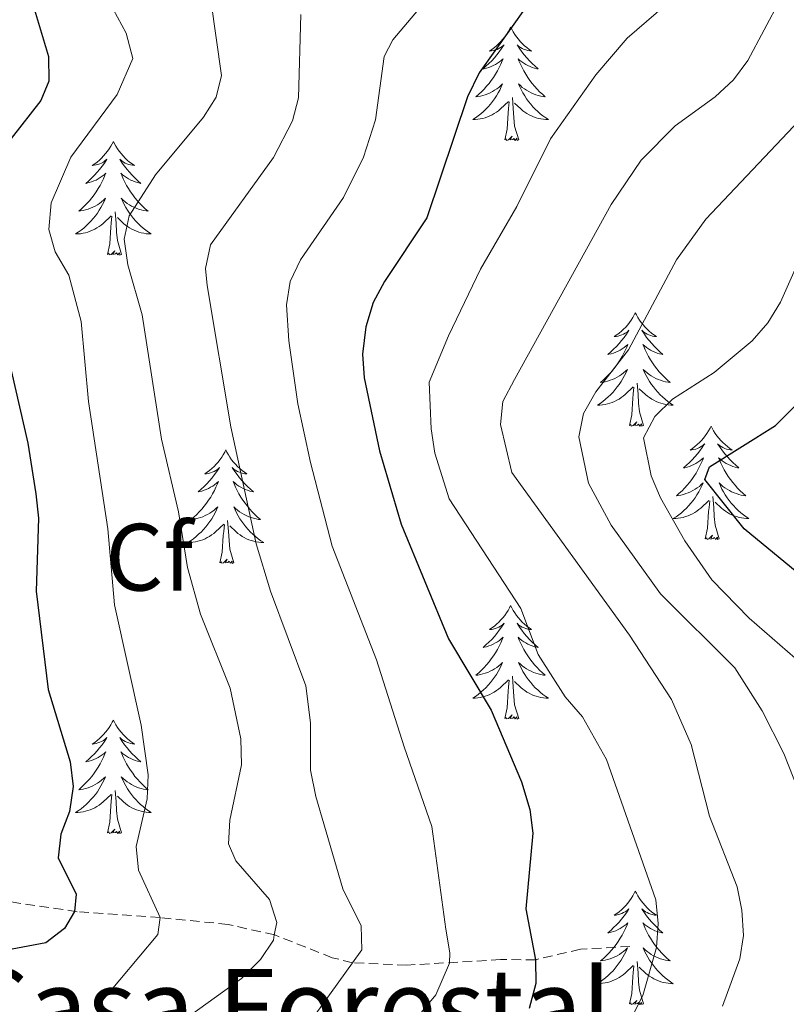
# Model space of a CAD drawing. Units: metres. Extents: x 654950 to 659471, y 4702001 to 4705071.
# Drawn here: x 656079 to 656160, y 4703115 to 4703218 of the extents above; entities that cross this region are included whole.
import ezdxf
from ezdxf.enums import TextEntityAlignment as Align

# ---------------------------------------------------------------- set-up
doc = ezdxf.new("R2010")
doc.units = ezdxf.units.M
doc.header["$MEASUREMENT"] = 0
doc.linetypes.add('TRAZOSX2', pattern=[1.5, 1, -0.5])
for name, color, linetype, lineweight in [('Level 11', 142, 'Continuous', 13), ('Level 36', 92, 'Continuous', 0), ('Level 37', 92, 'Continuous', 0), ('Level 4', 36, 'Continuous', 30), ('Level 44', 19, 'Continuous', 0), ('Level 5', 36, 'Continuous', 0)]:
    doc.layers.add(name, color=color, linetype=linetype, lineweight=lineweight)
doc.styles.add('Arial', font='ARIAL.TTF', dxfattribs={"height": 0.2})

msp = doc.modelspace()

# ---------------------------------------------------------------- linework, layer by layer
at = {"layer": 'Level 11', "color": 142, "linetype": 'TRAZOSX2', "lineweight": 13}
msp.add_polyline3d([(656143.34, 4703120.59, 728.73), (656138.13, 4703120.29, 726.43), (656133.4, 4703119.19, 725), (656129.75, 4703119.2, 722.7), (656119.89, 4703118.62, 717.85), (656114.19, 4703118.88, 715), (656112.06, 4703119.4, 713.76), (656106.02, 4703121.79, 710.02), (656101.11, 4703122.9, 707.13), (656093.97, 4703123.62, 705), (656085.26, 4703124.24, 700.12), (656075.05, 4703125.74, 695.43), (656071.43, 4703127.06, 693.85), (656067.72, 4703130.01, 692.22), (656065.49, 4703131.32, 691.19), (656063.26, 4703132.47, 690), (656060.43, 4703133.81, 687.7), (656054.39, 4703135.43, 685), (656051.17, 4703136.55, 680.98), (656047.62, 4703137.28, 680), (656044.76, 4703137.59, 678.27), (656039.84, 4703137.61, 676.55)], dxfattribs=at)
at = {"layer": 'Level 36', "color": 92, "linetype": 'Continuous', "lineweight": 0}
for points in [[(656130.8, 4703217.2), (656130.69, 4703216.98), (656130.53, 4703216.7), (656130.36, 4703216.44), (656130.18, 4703216.18), (656129.99, 4703215.93), (656129.78, 4703215.69), (656129.56, 4703215.47), (656129.33, 4703215.25), (656129.09, 4703215.05), (656128.84, 4703214.86), (656128.58, 4703214.68), (656128.78, 4703214.7), (656128.98, 4703214.74), (656129.18, 4703214.8), (656129.38, 4703214.86), (656129.56, 4703214.95), (656129.75, 4703215.05), (656129.92, 4703215.16), (656130.12, 4703215.35), (656130.08, 4703215.29), (656129.85, 4703214.94), (656129.61, 4703214.6), (656129.36, 4703214.28), (656129.09, 4703213.96), (656128.81, 4703213.66), (656128.52, 4703213.36), (656128.21, 4703213.08), (656127.9, 4703212.81), (656128.02, 4703212.83), (656128.27, 4703212.89), (656128.51, 4703212.96), (656128.75, 4703213.05), (656128.98, 4703213.16), (656129.2, 4703213.27), (656129.42, 4703213.4), (656129.62, 4703213.55), (656129.82, 4703213.71), (656130.01, 4703213.88), (656129.92, 4703213.65), (656129.76, 4703213.29), (656129.59, 4703212.94), (656129.41, 4703212.59), (656129.21, 4703212.25), (656129, 4703211.92), (656128.77, 4703211.6), (656128.53, 4703211.29), (656128.28, 4703210.98), (656128.02, 4703210.69), (656127.74, 4703210.41), (656127.45, 4703210.14), (656127.16, 4703209.88), (656127.35, 4703209.91), (656127.62, 4703209.96), (656127.88, 4703210.02), (656128.14, 4703210.1), (656128.4, 4703210.19), (656128.64, 4703210.3), (656128.88, 4703210.42), (656129.12, 4703210.56), (656129.34, 4703210.71), (656129.56, 4703210.87), (656129.77, 4703211.05), (656129.96, 4703211.24), (656129.82, 4703210.91)], [(656130.8, 4703217.2), (656130.91, 4703216.98), (656131.06, 4703216.7), (656131.23, 4703216.44), (656131.41, 4703216.18), (656131.61, 4703215.93), (656131.81, 4703215.69), (656132.03, 4703215.47), (656132.26, 4703215.25), (656132.5, 4703215.05), (656132.75, 4703214.86), (656133.01, 4703214.68), (656132.82, 4703214.7), (656132.61, 4703214.74), (656132.41, 4703214.8), (656132.22, 4703214.86), (656132.03, 4703214.95), (656131.85, 4703215.05), (656131.67, 4703215.16), (656131.47, 4703215.35), (656131.51, 4703215.29), (656131.74, 4703214.94), (656131.98, 4703214.6), (656132.24, 4703214.28), (656132.51, 4703213.96), (656132.79, 4703213.66), (656133.08, 4703213.36), (656133.38, 4703213.08), (656133.7, 4703212.81), (656133.57, 4703212.83), (656133.32, 4703212.89), (656133.08, 4703212.96), (656132.85, 4703213.05), (656132.62, 4703213.16), (656132.39, 4703213.27), (656132.18, 4703213.4), (656131.97, 4703213.55), (656131.77, 4703213.71), (656131.59, 4703213.88), (656131.67, 4703213.65), (656131.83, 4703213.29), (656132, 4703212.94), (656132.19, 4703212.59), (656132.39, 4703212.25), (656132.6, 4703211.92), (656132.82, 4703211.6), (656133.06, 4703211.29), (656133.32, 4703210.98), (656133.58, 4703210.69), (656133.85, 4703210.41), (656134.14, 4703210.14), (656134.44, 4703209.88), (656134.24, 4703209.91), (656133.98, 4703209.96), (656133.71, 4703210.02), (656133.45, 4703210.1), (656133.2, 4703210.19), (656132.95, 4703210.3), (656132.71, 4703210.42), (656132.48, 4703210.56), (656132.25, 4703210.71), (656132.03, 4703210.87), (656131.83, 4703211.05), (656131.63, 4703211.24), (656131.77, 4703210.91)], [(656129.82, 4703210.91), (656129.66, 4703210.59), (656129.5, 4703210.28), (656129.31, 4703209.97), (656129.12, 4703209.67), (656128.91, 4703209.39), (656128.68, 4703209.11), (656128.45, 4703208.84), (656128.2, 4703208.58), (656127.94, 4703208.34), (656127.68, 4703208.1), (656127.4, 4703207.88), (656127.11, 4703207.67), (656126.82, 4703207.48), (656127.08, 4703207.49), (656127.34, 4703207.52), (656127.61, 4703207.56), (656127.87, 4703207.61), (656128.12, 4703207.68), (656128.37, 4703207.77), (656128.62, 4703207.88), (656128.85, 4703207.99), (656129.08, 4703208.12), (656129.3, 4703208.27), (656129.52, 4703208.42), (656129.72, 4703208.6), (656130.57, 4703209.39)], [(656131.77, 4703210.91), (656131.93, 4703210.59), (656132.1, 4703210.28), (656132.28, 4703209.97), (656132.48, 4703209.67), (656132.69, 4703209.39), (656132.91, 4703209.11), (656133.15, 4703208.84), (656133.39, 4703208.58), (656133.65, 4703208.34), (656133.92, 4703208.1), (656134.2, 4703207.88), (656134.49, 4703207.67), (656134.78, 4703207.48), (656134.51, 4703207.49), (656134.25, 4703207.52), (656133.99, 4703207.56), (656133.73, 4703207.61), (656133.47, 4703207.68), (656133.22, 4703207.77), (656132.98, 4703207.88), (656132.74, 4703207.99), (656132.51, 4703208.12), (656132.29, 4703208.27), (656132.08, 4703208.42), (656131.87, 4703208.6), (656131.22, 4703209.22)], [(656131.65, 4703205.34), (656131.22, 4703206.78), (656131.13, 4703207.69), (656131.08, 4703208.64), (656130.98, 4703209.8)], [(656130.18, 4703205.34), (656130.42, 4703206.46), (656130.54, 4703208.2), (656130.58, 4703208.64), (656130.65, 4703209.36)], [(656131.65, 4703205.34), (656131.47, 4703205.28), (656131.46, 4703205.52), (656131.26, 4703205.29), (656131.14, 4703205.5), (656131.02, 4703205.39), (656130.75, 4703205.34), (656130.95, 4703205.73), (656130.56, 4703205.35), (656130.38, 4703205.29), (656130.34, 4703205.46), (656130.18, 4703205.34)], [(656089.07, 4703205.17), (656088.95, 4703204.95), (656088.79, 4703204.68), (656088.63, 4703204.41), (656088.44, 4703204.15), (656088.25, 4703203.91), (656088.04, 4703203.67), (656087.82, 4703203.44), (656087.59, 4703203.23), (656087.35, 4703203.02), (656087.1, 4703202.83), (656086.84, 4703202.65), (656087.04, 4703202.68), (656087.24, 4703202.72), (656087.44, 4703202.77), (656087.64, 4703202.84), (656087.83, 4703202.92), (656088.01, 4703203.02), (656088.18, 4703203.14), (656088.39, 4703203.33), (656088.34, 4703203.26), (656088.12, 4703202.92), (656087.87, 4703202.58), (656087.62, 4703202.25), (656087.35, 4703201.94), (656087.07, 4703201.63), (656086.78, 4703201.34), (656086.47, 4703201.06), (656086.16, 4703200.78), (656086.28, 4703200.81), (656086.53, 4703200.87), (656086.77, 4703200.94), (656087.01, 4703201.03), (656087.24, 4703201.13), (656087.46, 4703201.25), (656087.68, 4703201.38), (656087.88, 4703201.52), (656088.08, 4703201.68), (656088.27, 4703201.85), (656088.18, 4703201.63), (656088.02, 4703201.27), (656087.85, 4703200.91), (656087.67, 4703200.57), (656087.47, 4703200.23), (656087.26, 4703199.9), (656087.03, 4703199.57), (656086.79, 4703199.26), (656086.54, 4703198.96), (656086.28, 4703198.67), (656086, 4703198.39), (656085.71, 4703198.12), (656085.42, 4703197.86), (656085.61, 4703197.88), (656085.88, 4703197.93), (656086.14, 4703197.99), (656086.4, 4703198.07), (656086.66, 4703198.17), (656086.9, 4703198.27), (656087.15, 4703198.4), (656087.38, 4703198.54), (656087.6, 4703198.68), (656087.82, 4703198.85), (656088.03, 4703199.02), (656088.22, 4703199.21), (656088.08, 4703198.89)], [(656089.07, 4703205.17), (656089.17, 4703204.95), (656089.33, 4703204.68), (656089.49, 4703204.41), (656089.67, 4703204.15), (656089.87, 4703203.91), (656090.08, 4703203.67), (656090.29, 4703203.44), (656090.52, 4703203.23), (656090.76, 4703203.02), (656091.02, 4703202.83), (656091.28, 4703202.65), (656091.08, 4703202.68), (656090.87, 4703202.72), (656090.67, 4703202.77), (656090.48, 4703202.84), (656090.29, 4703202.92), (656090.11, 4703203.02), (656089.94, 4703203.14), (656089.73, 4703203.33), (656089.77, 4703203.26), (656090, 4703202.92), (656090.24, 4703202.58), (656090.5, 4703202.25), (656090.77, 4703201.94), (656091.05, 4703201.63), (656091.34, 4703201.34), (656091.64, 4703201.06), (656091.96, 4703200.78), (656091.83, 4703200.81), (656091.59, 4703200.87), (656091.34, 4703200.94), (656091.11, 4703201.03), (656090.88, 4703201.13), (656090.65, 4703201.25), (656090.44, 4703201.38), (656090.23, 4703201.52), (656090.03, 4703201.68), (656089.85, 4703201.85), (656089.94, 4703201.63), (656090.09, 4703201.27), (656090.26, 4703200.91), (656090.45, 4703200.57), (656090.65, 4703200.23), (656090.86, 4703199.9), (656091.09, 4703199.57), (656091.32, 4703199.26), (656091.58, 4703198.96), (656091.84, 4703198.67), (656092.12, 4703198.39), (656092.4, 4703198.12), (656092.7, 4703197.86), (656092.5, 4703197.88), (656092.24, 4703197.93), (656091.97, 4703197.99), (656091.71, 4703198.07), (656091.46, 4703198.17), (656091.21, 4703198.27), (656090.97, 4703198.4), (656090.74, 4703198.54), (656090.51, 4703198.68), (656090.3, 4703198.85), (656090.09, 4703199.02), (656089.89, 4703199.21), (656090.04, 4703198.89)], [(656088.08, 4703198.89), (656087.93, 4703198.56), (656087.76, 4703198.25), (656087.57, 4703197.95), (656087.38, 4703197.65), (656087.17, 4703197.36), (656086.94, 4703197.08), (656086.71, 4703196.82), (656086.46, 4703196.56), (656086.2, 4703196.31), (656085.94, 4703196.08), (656085.66, 4703195.86), (656085.37, 4703195.65), (656085.08, 4703195.46), (656085.34, 4703195.46), (656085.61, 4703195.49), (656085.87, 4703195.53), (656086.13, 4703195.59), (656086.38, 4703195.66), (656086.63, 4703195.75), (656086.88, 4703195.85), (656087.11, 4703195.97), (656087.34, 4703196.1), (656087.57, 4703196.24), (656087.78, 4703196.4), (656087.98, 4703196.57), (656088.83, 4703197.37)], [(656090.04, 4703198.89), (656090.19, 4703198.56), (656090.36, 4703198.25), (656090.54, 4703197.95), (656090.74, 4703197.65), (656090.95, 4703197.36), (656091.17, 4703197.08), (656091.41, 4703196.82), (656091.65, 4703196.56), (656091.91, 4703196.31), (656092.18, 4703196.08), (656092.46, 4703195.86), (656092.75, 4703195.65), (656093.04, 4703195.46), (656092.77, 4703195.46), (656092.51, 4703195.49), (656092.25, 4703195.53), (656091.99, 4703195.59), (656091.73, 4703195.66), (656091.48, 4703195.75), (656091.24, 4703195.85), (656091, 4703195.97), (656090.77, 4703196.1), (656090.55, 4703196.24), (656090.34, 4703196.4), (656090.13, 4703196.57), (656089.48, 4703197.19)], [(656088.44, 4703193.32), (656088.68, 4703194.44), (656088.8, 4703196.18), (656088.84, 4703196.61), (656088.91, 4703197.34)], [(656089.91, 4703193.32), (656089.48, 4703194.76), (656089.39, 4703195.66), (656089.34, 4703196.61), (656089.24, 4703197.78)], [(656089.91, 4703193.32), (656089.74, 4703193.25), (656089.72, 4703193.49), (656089.53, 4703193.27), (656089.4, 4703193.47), (656089.28, 4703193.36), (656089.01, 4703193.31), (656089.21, 4703193.7), (656088.82, 4703193.32), (656088.64, 4703193.27), (656088.6, 4703193.43), (656088.44, 4703193.32)], [(656143.9, 4703187.18), (656143.79, 4703186.97), (656143.64, 4703186.69), (656143.47, 4703186.42), (656143.29, 4703186.17), (656143.1, 4703185.92), (656142.89, 4703185.68), (656142.67, 4703185.46), (656142.44, 4703185.24), (656142.2, 4703185.04), (656141.95, 4703184.85), (656141.69, 4703184.67), (656141.89, 4703184.69), (656142.09, 4703184.73), (656142.29, 4703184.78), (656142.48, 4703184.85), (656142.67, 4703184.94), (656142.85, 4703185.04), (656143.03, 4703185.15), (656143.23, 4703185.34), (656143.19, 4703185.28), (656142.96, 4703184.93), (656142.72, 4703184.59), (656142.46, 4703184.27), (656142.2, 4703183.95), (656141.92, 4703183.65), (656141.62, 4703183.35), (656141.32, 4703183.07), (656141.01, 4703182.8), (656141.13, 4703182.82), (656141.38, 4703182.88), (656141.62, 4703182.95), (656141.86, 4703183.04), (656142.09, 4703183.14), (656142.31, 4703183.26), (656142.52, 4703183.39), (656142.73, 4703183.54), (656142.93, 4703183.7), (656143.12, 4703183.86), (656143.03, 4703183.64), (656142.87, 4703183.28), (656142.7, 4703182.93), (656142.52, 4703182.58), (656142.32, 4703182.24), (656142.1, 4703181.91), (656141.88, 4703181.59), (656141.64, 4703181.28), (656141.39, 4703180.97), (656141.12, 4703180.68), (656140.85, 4703180.4), (656140.56, 4703180.13), (656140.26, 4703179.87), (656140.46, 4703179.9), (656140.73, 4703179.94), (656140.99, 4703180.01), (656141.25, 4703180.09), (656141.5, 4703180.18), (656141.75, 4703180.29), (656141.99, 4703180.41), (656142.23, 4703180.55), (656142.45, 4703180.7), (656142.67, 4703180.86), (656142.87, 4703181.04), (656143.07, 4703181.23), (656142.93, 4703180.9)], [(656143.9, 4703187.18), (656144.02, 4703186.97), (656144.17, 4703186.69), (656144.34, 4703186.42), (656144.52, 4703186.17), (656144.72, 4703185.92), (656144.92, 4703185.68), (656145.14, 4703185.46), (656145.37, 4703185.24), (656145.61, 4703185.04), (656145.86, 4703184.85), (656146.12, 4703184.67), (656145.92, 4703184.69), (656145.72, 4703184.73), (656145.52, 4703184.78), (656145.33, 4703184.85), (656145.14, 4703184.94), (656144.96, 4703185.04), (656144.78, 4703185.15), (656144.58, 4703185.34), (656144.62, 4703185.28), (656144.85, 4703184.93), (656145.09, 4703184.59), (656145.35, 4703184.27), (656145.62, 4703183.95), (656145.9, 4703183.65), (656146.19, 4703183.35), (656146.49, 4703183.07), (656146.8, 4703182.8), (656146.68, 4703182.82), (656146.43, 4703182.88), (656146.19, 4703182.95), (656145.96, 4703183.04), (656145.72, 4703183.14), (656145.5, 4703183.26), (656145.28, 4703183.39), (656145.08, 4703183.54), (656144.88, 4703183.7), (656144.69, 4703183.86), (656144.78, 4703183.64), (656144.94, 4703183.28), (656145.11, 4703182.93), (656145.29, 4703182.58), (656145.49, 4703182.24), (656145.71, 4703181.91), (656145.93, 4703181.59), (656146.17, 4703181.28), (656146.42, 4703180.97), (656146.69, 4703180.68), (656146.96, 4703180.4), (656147.25, 4703180.13), (656147.55, 4703179.87), (656147.35, 4703179.9), (656147.08, 4703179.94), (656146.82, 4703180.01), (656146.56, 4703180.09), (656146.31, 4703180.18), (656146.06, 4703180.29), (656145.82, 4703180.41), (656145.58, 4703180.55), (656145.36, 4703180.7), (656145.14, 4703180.86), (656144.94, 4703181.04), (656144.74, 4703181.23), (656144.88, 4703180.9)], [(656142.93, 4703180.9), (656142.77, 4703180.58), (656142.6, 4703180.26), (656142.42, 4703179.96), (656142.22, 4703179.66), (656142.01, 4703179.38), (656141.79, 4703179.1), (656141.56, 4703178.83), (656141.31, 4703178.57), (656141.05, 4703178.33), (656140.78, 4703178.09), (656140.5, 4703177.87), (656140.22, 4703177.66), (656139.92, 4703177.47), (656140.19, 4703177.48), (656140.45, 4703177.5), (656140.72, 4703177.54), (656140.97, 4703177.6), (656141.23, 4703177.67), (656141.48, 4703177.76), (656141.72, 4703177.86), (656141.96, 4703177.98), (656142.19, 4703178.11), (656142.41, 4703178.26), (656142.63, 4703178.41), (656142.83, 4703178.58), (656143.68, 4703179.38)], [(656144.88, 4703180.9), (656145.04, 4703180.58), (656145.21, 4703180.26), (656145.39, 4703179.96), (656145.59, 4703179.66), (656145.8, 4703179.38), (656146.02, 4703179.1), (656146.25, 4703178.83), (656146.5, 4703178.57), (656146.76, 4703178.33), (656147.03, 4703178.09), (656147.31, 4703177.87), (656147.6, 4703177.66), (656147.88, 4703177.47), (656147.62, 4703177.48), (656147.36, 4703177.5), (656147.1, 4703177.54), (656146.84, 4703177.6), (656146.58, 4703177.67), (656146.33, 4703177.76), (656146.09, 4703177.86), (656145.85, 4703177.98), (656145.62, 4703178.11), (656145.4, 4703178.26), (656145.18, 4703178.41), (656144.98, 4703178.58), (656144.32, 4703179.2)], [(656144.76, 4703175.33), (656144.33, 4703176.77), (656144.24, 4703177.68), (656144.19, 4703178.63), (656144.09, 4703179.79)], [(656143.29, 4703175.33), (656143.53, 4703176.45), (656143.64, 4703178.19), (656143.69, 4703178.63), (656143.76, 4703179.35)], [(656144.76, 4703175.33), (656144.58, 4703175.27), (656144.56, 4703175.5), (656144.37, 4703175.28), (656144.25, 4703175.49), (656144.13, 4703175.38), (656143.86, 4703175.32), (656144.06, 4703175.72), (656143.67, 4703175.34), (656143.48, 4703175.28), (656143.44, 4703175.44), (656143.29, 4703175.33)], [(656151.86, 4703175.27), (656151.75, 4703175.05), (656151.6, 4703174.77), (656151.43, 4703174.51), (656151.25, 4703174.25), (656151.06, 4703174), (656150.85, 4703173.76), (656150.63, 4703173.54), (656150.4, 4703173.32), (656150.16, 4703173.12), (656149.91, 4703172.93), (656149.65, 4703172.75), (656149.85, 4703172.77), (656150.05, 4703172.81), (656150.25, 4703172.86), (656150.44, 4703172.93), (656150.63, 4703173.02), (656150.81, 4703173.12), (656150.99, 4703173.23), (656151.19, 4703173.42), (656151.15, 4703173.36), (656150.92, 4703173.01), (656150.68, 4703172.68), (656150.42, 4703172.35), (656150.16, 4703172.03), (656149.88, 4703171.73), (656149.58, 4703171.43), (656149.28, 4703171.15), (656148.97, 4703170.88), (656149.09, 4703170.9), (656149.34, 4703170.96), (656149.58, 4703171.03), (656149.82, 4703171.12), (656150.05, 4703171.22), (656150.27, 4703171.34), (656150.48, 4703171.47), (656150.69, 4703171.62), (656150.89, 4703171.78), (656151.08, 4703171.95), (656150.99, 4703171.72), (656150.83, 4703171.36), (656150.66, 4703171.01), (656150.48, 4703170.66), (656150.28, 4703170.32), (656150.06, 4703169.99), (656149.84, 4703169.67), (656149.6, 4703169.36), (656149.35, 4703169.05), (656149.08, 4703168.76), (656148.81, 4703168.48), (656148.52, 4703168.21), (656148.22, 4703167.95), (656148.42, 4703167.98), (656148.69, 4703168.02), (656148.95, 4703168.09), (656149.21, 4703168.17), (656149.46, 4703168.26), (656149.71, 4703168.37), (656149.95, 4703168.49), (656150.19, 4703168.63), (656150.41, 4703168.78), (656150.63, 4703168.94), (656150.83, 4703169.12), (656151.03, 4703169.31), (656150.89, 4703168.98)], [(656151.86, 4703175.27), (656151.98, 4703175.05), (656152.13, 4703174.77), (656152.3, 4703174.51), (656152.48, 4703174.25), (656152.68, 4703174), (656152.88, 4703173.76), (656153.1, 4703173.54), (656153.33, 4703173.32), (656153.57, 4703173.12), (656153.82, 4703172.93), (656154.08, 4703172.75), (656153.88, 4703172.77), (656153.68, 4703172.81), (656153.48, 4703172.86), (656153.29, 4703172.93), (656153.1, 4703173.02), (656152.92, 4703173.12), (656152.74, 4703173.23), (656152.54, 4703173.42), (656152.58, 4703173.36), (656152.81, 4703173.01), (656153.05, 4703172.68), (656153.31, 4703172.35), (656153.58, 4703172.03), (656153.86, 4703171.73), (656154.15, 4703171.43), (656154.45, 4703171.15), (656154.76, 4703170.88), (656154.64, 4703170.9), (656154.39, 4703170.96), (656154.15, 4703171.03), (656153.92, 4703171.12), (656153.68, 4703171.22), (656153.46, 4703171.34), (656153.24, 4703171.47), (656153.04, 4703171.62), (656152.84, 4703171.78), (656152.65, 4703171.95), (656152.74, 4703171.72), (656152.9, 4703171.36), (656153.07, 4703171.01), (656153.25, 4703170.66), (656153.45, 4703170.32), (656153.67, 4703169.99), (656153.89, 4703169.67), (656154.13, 4703169.36), (656154.38, 4703169.05), (656154.65, 4703168.76), (656154.92, 4703168.48), (656155.21, 4703168.21), (656155.51, 4703167.95), (656155.31, 4703167.98), (656155.04, 4703168.02), (656154.78, 4703168.09), (656154.52, 4703168.17), (656154.27, 4703168.26), (656154.02, 4703168.37), (656153.78, 4703168.49), (656153.54, 4703168.63), (656153.32, 4703168.78), (656153.1, 4703168.94), (656152.9, 4703169.12), (656152.7, 4703169.31), (656152.84, 4703168.98)], [(656100.88, 4703172.76), (656100.76, 4703172.54), (656100.61, 4703172.26), (656100.44, 4703172), (656100.26, 4703171.74), (656100.06, 4703171.49), (656099.86, 4703171.26), (656099.64, 4703171.03), (656099.41, 4703170.81), (656099.17, 4703170.61), (656098.92, 4703170.42), (656098.66, 4703170.24), (656098.86, 4703170.26), (656099.06, 4703170.3), (656099.26, 4703170.36), (656099.45, 4703170.43), (656099.64, 4703170.51), (656099.82, 4703170.61), (656100, 4703170.72), (656100.2, 4703170.91), (656100.16, 4703170.85), (656099.93, 4703170.5), (656099.69, 4703170.17), (656099.43, 4703169.84), (656099.16, 4703169.52), (656098.88, 4703169.22), (656098.59, 4703168.93), (656098.29, 4703168.64), (656097.98, 4703168.37), (656098.1, 4703168.4), (656098.35, 4703168.45), (656098.59, 4703168.53), (656098.82, 4703168.61), (656099.06, 4703168.72), (656099.28, 4703168.84), (656099.5, 4703168.97), (656099.7, 4703169.11), (656099.9, 4703169.27), (656100.09, 4703169.44), (656100, 4703169.22), (656099.84, 4703168.86), (656099.67, 4703168.5), (656099.49, 4703168.15), (656099.29, 4703167.81), (656099.07, 4703167.48), (656098.85, 4703167.16), (656098.61, 4703166.85), (656098.36, 4703166.55), (656098.09, 4703166.25), (656097.82, 4703165.97), (656097.53, 4703165.7), (656097.23, 4703165.44), (656097.43, 4703165.47), (656097.7, 4703165.52), (656097.96, 4703165.58), (656098.22, 4703165.66), (656098.47, 4703165.75), (656098.72, 4703165.86), (656098.96, 4703165.98), (656099.2, 4703166.12), (656099.42, 4703166.27), (656099.64, 4703166.44), (656099.84, 4703166.61), (656100.04, 4703166.8), (656099.9, 4703166.47)], [(656100.88, 4703172.76), (656100.99, 4703172.54), (656101.14, 4703172.26), (656101.31, 4703172), (656101.49, 4703171.74), (656101.68, 4703171.49), (656101.89, 4703171.26), (656102.11, 4703171.03), (656102.34, 4703170.81), (656102.58, 4703170.61), (656102.83, 4703170.42), (656103.09, 4703170.24), (656102.89, 4703170.26), (656102.69, 4703170.3), (656102.49, 4703170.36), (656102.3, 4703170.43), (656102.11, 4703170.51), (656101.93, 4703170.61), (656101.75, 4703170.72), (656101.55, 4703170.91), (656101.59, 4703170.85), (656101.82, 4703170.5), (656102.06, 4703170.17), (656102.32, 4703169.84), (656102.58, 4703169.52), (656102.86, 4703169.22), (656103.16, 4703168.93), (656103.46, 4703168.64), (656103.77, 4703168.37), (656103.65, 4703168.4), (656103.4, 4703168.45), (656103.16, 4703168.53), (656102.92, 4703168.61), (656102.69, 4703168.72), (656102.47, 4703168.84), (656102.26, 4703168.97), (656102.05, 4703169.11), (656101.85, 4703169.27), (656101.66, 4703169.44), (656101.75, 4703169.22), (656101.91, 4703168.86), (656102.08, 4703168.5), (656102.26, 4703168.15), (656102.46, 4703167.81), (656102.68, 4703167.48), (656102.9, 4703167.16), (656103.14, 4703166.85), (656103.39, 4703166.55), (656103.66, 4703166.25), (656103.93, 4703165.97), (656104.22, 4703165.7), (656104.52, 4703165.44), (656104.32, 4703165.47), (656104.05, 4703165.52), (656103.79, 4703165.58), (656103.53, 4703165.66), (656103.28, 4703165.75), (656103.03, 4703165.86), (656102.79, 4703165.98), (656102.55, 4703166.12), (656102.33, 4703166.27), (656102.11, 4703166.44), (656101.91, 4703166.61), (656101.71, 4703166.8), (656101.85, 4703166.47)], [(656150.89, 4703168.98), (656150.73, 4703168.66), (656150.56, 4703168.35), (656150.38, 4703168.04), (656150.18, 4703167.74), (656149.97, 4703167.46), (656149.75, 4703167.18), (656149.52, 4703166.91), (656149.27, 4703166.65), (656149.01, 4703166.41), (656148.74, 4703166.17), (656148.46, 4703165.95), (656148.18, 4703165.74), (656147.88, 4703165.55), (656148.15, 4703165.56), (656148.41, 4703165.58), (656148.68, 4703165.63), (656148.93, 4703165.68), (656149.19, 4703165.76), (656149.44, 4703165.84), (656149.68, 4703165.94), (656149.92, 4703166.06), (656150.15, 4703166.19), (656150.37, 4703166.34), (656150.59, 4703166.5), (656150.79, 4703166.66), (656151.64, 4703167.46)], [(656152.84, 4703168.98), (656153, 4703168.66), (656153.17, 4703168.35), (656153.35, 4703168.04), (656153.55, 4703167.74), (656153.76, 4703167.46), (656153.98, 4703167.18), (656154.21, 4703166.91), (656154.46, 4703166.65), (656154.72, 4703166.41), (656154.99, 4703166.17), (656155.27, 4703165.95), (656155.56, 4703165.74), (656155.84, 4703165.55), (656155.58, 4703165.56), (656155.32, 4703165.58), (656155.06, 4703165.63), (656154.8, 4703165.68), (656154.54, 4703165.76), (656154.29, 4703165.84), (656154.05, 4703165.94), (656153.81, 4703166.06), (656153.58, 4703166.19), (656153.36, 4703166.34), (656153.14, 4703166.5), (656152.94, 4703166.66), (656152.28, 4703167.28)], [(656151.25, 4703163.42), (656151.49, 4703164.53), (656151.6, 4703166.28), (656151.65, 4703166.71), (656151.72, 4703167.43)], [(656152.72, 4703163.42), (656152.29, 4703164.86), (656152.2, 4703165.76), (656152.15, 4703166.71), (656152.05, 4703167.87)], [(656099.9, 4703166.47), (656099.74, 4703166.15), (656099.57, 4703165.84), (656099.39, 4703165.53), (656099.19, 4703165.24), (656098.98, 4703164.95), (656098.76, 4703164.67), (656098.53, 4703164.4), (656098.28, 4703164.14), (656098.02, 4703163.9), (656097.75, 4703163.66), (656097.47, 4703163.44), (656097.18, 4703163.23), (656096.9, 4703163.04), (656097.16, 4703163.05), (656097.42, 4703163.08), (656097.68, 4703163.12), (656097.94, 4703163.18), (656098.2, 4703163.25), (656098.45, 4703163.33), (656098.69, 4703163.44), (656098.93, 4703163.55), (656099.16, 4703163.68), (656099.38, 4703163.83), (656099.6, 4703163.99), (656099.8, 4703164.16), (656100.65, 4703164.96)], [(656101.85, 4703166.47), (656102.01, 4703166.15), (656102.18, 4703165.84), (656102.36, 4703165.53), (656102.56, 4703165.24), (656102.77, 4703164.95), (656102.99, 4703164.67), (656103.22, 4703164.4), (656103.47, 4703164.14), (656103.73, 4703163.9), (656104, 4703163.66), (656104.28, 4703163.44), (656104.56, 4703163.23), (656104.86, 4703163.04), (656104.59, 4703163.05), (656104.33, 4703163.08), (656104.06, 4703163.12), (656103.81, 4703163.18), (656103.55, 4703163.25), (656103.3, 4703163.33), (656103.06, 4703163.44), (656102.82, 4703163.55), (656102.59, 4703163.68), (656102.37, 4703163.83), (656102.15, 4703163.99), (656101.95, 4703164.16), (656101.29, 4703164.78)], [(656101.73, 4703160.91), (656101.3, 4703162.35), (656101.21, 4703163.25), (656101.16, 4703164.2), (656101.06, 4703165.36)], [(656100.26, 4703160.91), (656100.5, 4703162.02), (656100.61, 4703163.77), (656100.66, 4703164.2), (656100.72, 4703164.92)], [(656152.72, 4703163.42), (656152.54, 4703163.35), (656152.52, 4703163.59), (656152.33, 4703163.36), (656152.21, 4703163.57), (656152.09, 4703163.46), (656151.82, 4703163.4), (656152.02, 4703163.8), (656151.63, 4703163.42), (656151.44, 4703163.36), (656151.4, 4703163.53), (656151.25, 4703163.42)], [(656101.73, 4703160.91), (656101.55, 4703160.84), (656101.53, 4703161.08), (656101.34, 4703160.86), (656101.22, 4703161.06), (656101.1, 4703160.95), (656100.83, 4703160.9), (656101.03, 4703161.29), (656100.64, 4703160.91), (656100.45, 4703160.86), (656100.41, 4703161.02), (656100.26, 4703160.91)], [(656130.8, 4703156.4), (656130.69, 4703156.18), (656130.53, 4703155.9), (656130.36, 4703155.64), (656130.18, 4703155.38), (656129.99, 4703155.13), (656129.78, 4703154.9), (656129.56, 4703154.67), (656129.33, 4703154.45), (656129.09, 4703154.25), (656128.84, 4703154.06), (656128.58, 4703153.88), (656128.78, 4703153.9), (656128.98, 4703153.94), (656129.18, 4703154), (656129.38, 4703154.07), (656129.56, 4703154.15), (656129.75, 4703154.25), (656129.92, 4703154.36), (656130.12, 4703154.55), (656130.08, 4703154.49), (656129.85, 4703154.14), (656129.61, 4703153.81), (656129.36, 4703153.48), (656129.09, 4703153.16), (656128.81, 4703152.86), (656128.52, 4703152.57), (656128.21, 4703152.28), (656127.9, 4703152.01), (656128.02, 4703152.04), (656128.27, 4703152.09), (656128.51, 4703152.17), (656128.75, 4703152.25), (656128.98, 4703152.36), (656129.2, 4703152.48), (656129.42, 4703152.61), (656129.62, 4703152.75), (656129.82, 4703152.91), (656130.01, 4703153.08), (656129.92, 4703152.86), (656129.76, 4703152.5), (656129.59, 4703152.14), (656129.41, 4703151.79), (656129.21, 4703151.45), (656129, 4703151.12), (656128.77, 4703150.8), (656128.53, 4703150.49), (656128.28, 4703150.19), (656128.02, 4703149.89), (656127.74, 4703149.61), (656127.45, 4703149.34), (656127.16, 4703149.08), (656127.35, 4703149.11), (656127.62, 4703149.16), (656127.88, 4703149.22), (656128.14, 4703149.3), (656128.4, 4703149.39), (656128.64, 4703149.5), (656128.88, 4703149.62), (656129.12, 4703149.76), (656129.34, 4703149.91), (656129.56, 4703150.08), (656129.77, 4703150.25), (656129.96, 4703150.44), (656129.82, 4703150.11)], [(656130.8, 4703156.4), (656130.91, 4703156.18), (656131.06, 4703155.9), (656131.23, 4703155.64), (656131.41, 4703155.38), (656131.61, 4703155.13), (656131.81, 4703154.9), (656132.03, 4703154.67), (656132.26, 4703154.45), (656132.5, 4703154.25), (656132.75, 4703154.06), (656133.01, 4703153.88), (656132.82, 4703153.9), (656132.61, 4703153.94), (656132.41, 4703154), (656132.22, 4703154.07), (656132.03, 4703154.15), (656131.85, 4703154.25), (656131.67, 4703154.36), (656131.47, 4703154.55), (656131.51, 4703154.49), (656131.74, 4703154.14), (656131.98, 4703153.81), (656132.24, 4703153.48), (656132.51, 4703153.16), (656132.79, 4703152.86), (656133.08, 4703152.57), (656133.38, 4703152.28), (656133.7, 4703152.01), (656133.57, 4703152.04), (656133.32, 4703152.09), (656133.08, 4703152.17), (656132.85, 4703152.25), (656132.62, 4703152.36), (656132.39, 4703152.48), (656132.18, 4703152.61), (656131.97, 4703152.75), (656131.77, 4703152.91), (656131.59, 4703153.08), (656131.67, 4703152.86), (656131.83, 4703152.5), (656132, 4703152.14), (656132.19, 4703151.79), (656132.39, 4703151.45), (656132.6, 4703151.12), (656132.82, 4703150.8), (656133.06, 4703150.49), (656133.32, 4703150.19), (656133.58, 4703149.89), (656133.85, 4703149.61), (656134.14, 4703149.34), (656134.44, 4703149.08), (656134.24, 4703149.11), (656133.98, 4703149.16), (656133.71, 4703149.22), (656133.45, 4703149.3), (656133.2, 4703149.39), (656132.95, 4703149.5), (656132.71, 4703149.62), (656132.48, 4703149.76), (656132.25, 4703149.91), (656132.03, 4703150.08), (656131.83, 4703150.25), (656131.63, 4703150.44), (656131.77, 4703150.11)], [(656129.82, 4703150.11), (656129.66, 4703149.79), (656129.5, 4703149.48), (656129.31, 4703149.17), (656129.12, 4703148.88), (656128.91, 4703148.59), (656128.68, 4703148.31), (656128.45, 4703148.04), (656128.2, 4703147.78), (656127.94, 4703147.54), (656127.68, 4703147.3), (656127.4, 4703147.08), (656127.11, 4703146.87), (656126.82, 4703146.68), (656127.08, 4703146.69), (656127.34, 4703146.72), (656127.61, 4703146.76), (656127.87, 4703146.82), (656128.12, 4703146.89), (656128.37, 4703146.97), (656128.62, 4703147.08), (656128.85, 4703147.19), (656129.08, 4703147.32), (656129.3, 4703147.47), (656129.52, 4703147.63), (656129.72, 4703147.8), (656130.57, 4703148.6)], [(656131.77, 4703150.11), (656131.93, 4703149.79), (656132.1, 4703149.48), (656132.28, 4703149.17), (656132.48, 4703148.88), (656132.69, 4703148.59), (656132.91, 4703148.31), (656133.15, 4703148.04), (656133.39, 4703147.78), (656133.65, 4703147.54), (656133.92, 4703147.3), (656134.2, 4703147.08), (656134.49, 4703146.87), (656134.78, 4703146.68), (656134.51, 4703146.69), (656134.25, 4703146.72), (656133.99, 4703146.76), (656133.73, 4703146.82), (656133.47, 4703146.89), (656133.22, 4703146.97), (656132.98, 4703147.08), (656132.74, 4703147.19), (656132.51, 4703147.32), (656132.29, 4703147.47), (656132.08, 4703147.63), (656131.87, 4703147.8), (656131.22, 4703148.42)], [(656130.18, 4703144.55), (656130.42, 4703145.66), (656130.54, 4703147.41), (656130.58, 4703147.84), (656130.65, 4703148.56)], [(656131.65, 4703144.55), (656131.22, 4703145.99), (656131.13, 4703146.89), (656131.08, 4703147.84), (656130.98, 4703149)], [(656089.06, 4703144.37), (656088.95, 4703144.15), (656088.79, 4703143.88), (656088.62, 4703143.61), (656088.44, 4703143.36), (656088.25, 4703143.11), (656088.04, 4703142.87), (656087.82, 4703142.64), (656087.59, 4703142.43), (656087.35, 4703142.22), (656087.1, 4703142.03), (656086.84, 4703141.86), (656087.04, 4703141.88), (656087.24, 4703141.92), (656087.44, 4703141.97), (656087.64, 4703142.04), (656087.83, 4703142.13), (656088.01, 4703142.22), (656088.18, 4703142.34), (656088.39, 4703142.53), (656088.34, 4703142.46), (656088.12, 4703142.12), (656087.87, 4703141.78), (656087.62, 4703141.46), (656087.35, 4703141.14), (656087.07, 4703140.84), (656086.78, 4703140.54), (656086.47, 4703140.26), (656086.16, 4703139.99), (656086.28, 4703140.01), (656086.53, 4703140.07), (656086.77, 4703140.14), (656087.01, 4703140.23), (656087.24, 4703140.33), (656087.46, 4703140.45), (656087.68, 4703140.58), (656087.88, 4703140.73), (656088.08, 4703140.88), (656088.27, 4703141.05), (656088.18, 4703140.83), (656088.02, 4703140.47), (656087.85, 4703140.12), (656087.67, 4703139.77), (656087.47, 4703139.43), (656087.26, 4703139.1), (656087.03, 4703138.78), (656086.79, 4703138.46), (656086.54, 4703138.16), (656086.28, 4703137.87), (656086, 4703137.59), (656085.71, 4703137.32), (656085.42, 4703137.06), (656085.61, 4703137.08), (656085.88, 4703137.13), (656086.14, 4703137.2), (656086.4, 4703137.27), (656086.66, 4703137.37), (656086.9, 4703137.48), (656087.15, 4703137.6), (656087.38, 4703137.74), (656087.6, 4703137.89), (656087.82, 4703138.05), (656088.03, 4703138.23), (656088.22, 4703138.42), (656088.08, 4703138.09)], [(656089.06, 4703144.37), (656089.17, 4703144.15), (656089.32, 4703143.88), (656089.49, 4703143.61), (656089.67, 4703143.36), (656089.87, 4703143.11), (656090.08, 4703142.87), (656090.29, 4703142.64), (656090.52, 4703142.43), (656090.76, 4703142.22), (656091.02, 4703142.03), (656091.28, 4703141.86), (656091.08, 4703141.88), (656090.87, 4703141.92), (656090.67, 4703141.97), (656090.48, 4703142.04), (656090.29, 4703142.13), (656090.11, 4703142.22), (656089.94, 4703142.34), (656089.73, 4703142.53), (656089.77, 4703142.46), (656090, 4703142.12), (656090.24, 4703141.78), (656090.5, 4703141.46), (656090.77, 4703141.14), (656091.05, 4703140.84), (656091.34, 4703140.54), (656091.64, 4703140.26), (656091.96, 4703139.99), (656091.83, 4703140.01), (656091.59, 4703140.07), (656091.34, 4703140.14), (656091.11, 4703140.23), (656090.88, 4703140.33), (656090.65, 4703140.45), (656090.44, 4703140.58), (656090.23, 4703140.73), (656090.03, 4703140.88), (656089.85, 4703141.05), (656089.94, 4703140.83), (656090.09, 4703140.47), (656090.26, 4703140.12), (656090.45, 4703139.77), (656090.65, 4703139.43), (656090.86, 4703139.1), (656091.09, 4703138.78), (656091.32, 4703138.46), (656091.58, 4703138.16), (656091.84, 4703137.87), (656092.12, 4703137.59), (656092.4, 4703137.32), (656092.7, 4703137.06), (656092.5, 4703137.08), (656092.24, 4703137.13), (656091.97, 4703137.2), (656091.71, 4703137.27), (656091.46, 4703137.37), (656091.21, 4703137.48), (656090.97, 4703137.6), (656090.74, 4703137.74), (656090.51, 4703137.89), (656090.3, 4703138.05), (656090.09, 4703138.23), (656089.89, 4703138.42), (656090.04, 4703138.09)], [(656131.65, 4703144.55), (656131.47, 4703144.48), (656131.46, 4703144.72), (656131.26, 4703144.5), (656131.14, 4703144.7), (656131.02, 4703144.59), (656130.75, 4703144.54), (656130.95, 4703144.93), (656130.56, 4703144.55), (656130.38, 4703144.5), (656130.34, 4703144.66), (656130.18, 4703144.55)], [(656088.08, 4703138.09), (656087.93, 4703137.77), (656087.76, 4703137.45), (656087.57, 4703137.15), (656087.38, 4703136.85), (656087.17, 4703136.56), (656086.94, 4703136.28), (656086.71, 4703136.02), (656086.46, 4703135.76), (656086.2, 4703135.51), (656085.94, 4703135.28), (656085.66, 4703135.06), (656085.37, 4703134.85), (656085.08, 4703134.66), (656085.34, 4703134.67), (656085.61, 4703134.69), (656085.87, 4703134.73), (656086.13, 4703134.79), (656086.38, 4703134.86), (656086.63, 4703134.95), (656086.88, 4703135.05), (656087.11, 4703135.17), (656087.34, 4703135.3), (656087.57, 4703135.44), (656087.78, 4703135.6), (656087.98, 4703135.77), (656088.83, 4703136.57)], [(656090.04, 4703138.09), (656090.19, 4703137.77), (656090.36, 4703137.45), (656090.54, 4703137.15), (656090.74, 4703136.85), (656090.95, 4703136.56), (656091.17, 4703136.28), (656091.41, 4703136.02), (656091.65, 4703135.76), (656091.91, 4703135.51), (656092.18, 4703135.28), (656092.46, 4703135.06), (656092.75, 4703134.85), (656093.04, 4703134.66), (656092.77, 4703134.67), (656092.51, 4703134.69), (656092.25, 4703134.73), (656091.99, 4703134.79), (656091.73, 4703134.86), (656091.48, 4703134.95), (656091.24, 4703135.05), (656091, 4703135.17), (656090.77, 4703135.3), (656090.55, 4703135.44), (656090.34, 4703135.6), (656090.13, 4703135.77), (656089.48, 4703136.39)], [(656088.44, 4703132.52), (656088.68, 4703133.64), (656088.8, 4703135.38), (656088.84, 4703135.82), (656088.91, 4703136.54)], [(656089.91, 4703132.52), (656089.48, 4703133.96), (656089.39, 4703134.87), (656089.34, 4703135.82), (656089.24, 4703136.98)], [(656089.91, 4703132.52), (656089.74, 4703132.45), (656089.72, 4703132.69), (656089.53, 4703132.47), (656089.4, 4703132.67), (656089.28, 4703132.57), (656089.01, 4703132.51), (656089.21, 4703132.9), (656088.82, 4703132.52), (656088.64, 4703132.47), (656088.6, 4703132.63), (656088.44, 4703132.52)], [(656143.9, 4703126.39), (656143.79, 4703126.17), (656143.64, 4703125.89), (656143.47, 4703125.63), (656143.29, 4703125.37), (656143.1, 4703125.12), (656142.89, 4703124.88), (656142.67, 4703124.66), (656142.44, 4703124.44), (656142.2, 4703124.24), (656141.95, 4703124.05), (656141.69, 4703123.87), (656141.89, 4703123.89), (656142.09, 4703123.93), (656142.29, 4703123.99), (656142.48, 4703124.06), (656142.67, 4703124.14), (656142.85, 4703124.24), (656143.03, 4703124.35), (656143.23, 4703124.54), (656143.19, 4703124.48), (656142.96, 4703124.13), (656142.72, 4703123.8), (656142.46, 4703123.47), (656142.2, 4703123.15), (656141.92, 4703122.85), (656141.62, 4703122.56), (656141.32, 4703122.27), (656141.01, 4703122), (656141.13, 4703122.02), (656141.38, 4703122.08), (656141.62, 4703122.16), (656141.86, 4703122.24), (656142.09, 4703122.35), (656142.31, 4703122.46), (656142.52, 4703122.6), (656142.73, 4703122.74), (656142.93, 4703122.9), (656143.12, 4703123.07), (656143.03, 4703122.84), (656142.87, 4703122.48), (656142.7, 4703122.13), (656142.52, 4703121.78), (656142.32, 4703121.44), (656142.1, 4703121.11), (656141.88, 4703120.79), (656141.64, 4703120.48), (656141.39, 4703120.18), (656141.12, 4703119.88), (656140.85, 4703119.6), (656140.56, 4703119.33), (656140.26, 4703119.07), (656140.46, 4703119.1), (656140.73, 4703119.15), (656140.99, 4703119.21), (656141.25, 4703119.29), (656141.5, 4703119.38), (656141.75, 4703119.49), (656141.99, 4703119.61), (656142.23, 4703119.75), (656142.45, 4703119.9), (656142.67, 4703120.06), (656142.87, 4703120.24), (656143.07, 4703120.43), (656142.93, 4703120.1)], [(656143.9, 4703126.39), (656144.02, 4703126.17), (656144.17, 4703125.89), (656144.34, 4703125.63), (656144.52, 4703125.37), (656144.72, 4703125.12), (656144.92, 4703124.88), (656145.14, 4703124.66), (656145.37, 4703124.44), (656145.61, 4703124.24), (656145.86, 4703124.05), (656146.12, 4703123.87), (656145.92, 4703123.89), (656145.72, 4703123.93), (656145.52, 4703123.99), (656145.33, 4703124.06), (656145.14, 4703124.14), (656144.96, 4703124.24), (656144.78, 4703124.35), (656144.58, 4703124.54), (656144.62, 4703124.48), (656144.85, 4703124.13), (656145.09, 4703123.8), (656145.35, 4703123.47), (656145.62, 4703123.15), (656145.9, 4703122.85), (656146.19, 4703122.56), (656146.49, 4703122.27), (656146.8, 4703122), (656146.68, 4703122.02), (656146.43, 4703122.08), (656146.19, 4703122.16), (656145.96, 4703122.24), (656145.72, 4703122.35), (656145.5, 4703122.46), (656145.28, 4703122.6), (656145.08, 4703122.74), (656144.88, 4703122.9), (656144.69, 4703123.07), (656144.78, 4703122.84), (656144.94, 4703122.48), (656145.11, 4703122.13), (656145.29, 4703121.78), (656145.49, 4703121.44), (656145.71, 4703121.11), (656145.93, 4703120.79), (656146.17, 4703120.48), (656146.42, 4703120.18), (656146.69, 4703119.88), (656146.96, 4703119.6), (656147.25, 4703119.33), (656147.55, 4703119.07), (656147.35, 4703119.1), (656147.08, 4703119.15), (656146.82, 4703119.21), (656146.56, 4703119.29), (656146.31, 4703119.38), (656146.06, 4703119.49), (656145.82, 4703119.61), (656145.58, 4703119.75), (656145.36, 4703119.9), (656145.14, 4703120.06), (656144.94, 4703120.24), (656144.74, 4703120.43), (656144.88, 4703120.1)], [(656142.93, 4703120.1), (656142.77, 4703119.78), (656142.6, 4703119.47), (656142.42, 4703119.16), (656142.22, 4703118.86), (656142.01, 4703118.58), (656141.79, 4703118.3), (656141.56, 4703118.03), (656141.31, 4703117.77), (656141.05, 4703117.53), (656140.78, 4703117.29), (656140.5, 4703117.07), (656140.22, 4703116.86), (656139.92, 4703116.67), (656140.19, 4703116.68), (656140.45, 4703116.71), (656140.72, 4703116.75), (656140.97, 4703116.8), (656141.23, 4703116.88), (656141.48, 4703116.96), (656141.72, 4703117.07), (656141.96, 4703117.18), (656142.19, 4703117.31), (656142.41, 4703117.46), (656142.63, 4703117.62), (656142.83, 4703117.79), (656143.68, 4703118.58)], [(656144.88, 4703120.1), (656145.04, 4703119.78), (656145.21, 4703119.47), (656145.39, 4703119.16), (656145.59, 4703118.86), (656145.8, 4703118.58), (656146.02, 4703118.3), (656146.25, 4703118.03), (656146.5, 4703117.77), (656146.76, 4703117.53), (656147.03, 4703117.29), (656147.31, 4703117.07), (656147.6, 4703116.86), (656147.88, 4703116.67), (656147.62, 4703116.68), (656147.36, 4703116.71), (656147.1, 4703116.75), (656146.84, 4703116.8), (656146.58, 4703116.88), (656146.33, 4703116.96), (656146.09, 4703117.07), (656145.85, 4703117.18), (656145.62, 4703117.31), (656145.4, 4703117.46), (656145.18, 4703117.62), (656144.98, 4703117.79), (656144.32, 4703118.41)], [(656143.29, 4703114.54), (656143.53, 4703115.65), (656143.64, 4703117.4), (656143.69, 4703117.83), (656143.76, 4703118.55)], [(656144.76, 4703114.54), (656144.33, 4703115.98), (656144.24, 4703116.88), (656144.19, 4703117.83), (656144.09, 4703118.99)], [(656144.76, 4703114.54), (656144.58, 4703114.47), (656144.56, 4703114.71), (656144.37, 4703114.48), (656144.25, 4703114.69), (656144.13, 4703114.58), (656143.86, 4703114.53), (656144.06, 4703114.92), (656143.67, 4703114.54), (656143.48, 4703114.48), (656143.44, 4703114.65), (656143.29, 4703114.54)]]:
    msp.add_lwpolyline(points, dxfattribs=at)
at = {"layer": 'Level 4', "color": 36, "linetype": 'Continuous', "lineweight": 30}
for points in [[(656080.79, 4703219.02, 700), (656082.23, 4703214.12, 700), (656082.29, 4703211.51, 700), (656081.43, 4703209.48, 700), (656078.33, 4703205.5, 700)], [(656132.44, 4703219.32, 725), (656127.5, 4703212.38, 725), (656126.27, 4703209.86, 725), (656121.99, 4703197.15, 725), (656117.56, 4703190.46, 725), (656116.35, 4703188.27, 725), (656115.59, 4703185.71, 725), (656115.22, 4703182.84, 725), (656115.42, 4703180.33, 725), (656117.01, 4703172.68, 725), (656119.31, 4703164.97, 725), (656124.26, 4703152.92, 725), (656128.76, 4703145.42, 725), (656131.93, 4703137.88, 725), (656132.82, 4703134.99, 725), (656133.12, 4703132.5, 725), (656132.4, 4703124.53, 725), (656133.4, 4703119.19, 725), (656133.46, 4703116.69, 725), (656132.74, 4703114.05, 725)], [(656183.78, 4703112.34, 750), (656184.04, 4703120.13, 750), (656183.27, 4703125.26, 750), (656180.45, 4703132.26, 750), (656178.77, 4703134.31, 750), (656177.62, 4703136.53, 750), (656177.28, 4703139.14, 750), (656177.35, 4703141.88, 750), (656176.8, 4703144.32, 750), (656175.58, 4703146.69, 750), (656172.21, 4703150.56, 750), (656155.33, 4703164.47, 750), (656151.21, 4703169.67, 750), (656151.69, 4703170.99, 750), (656158.62, 4703175.32, 750), (656162.52, 4703179.21, 750), (656164.09, 4703181.15, 750), (656172.78, 4703194.97, 750), (656178.43, 4703201.15, 750), (656180.88, 4703205.55, 750), (656182.88, 4703210.25, 750), (656186.15, 4703214.05, 750), (656191.32, 4703218.37, 750)], [(656078.31, 4703181.1, 700), (656080.07, 4703173.49, 700), (656080.92, 4703168.16, 700), (656081.18, 4703165.58, 700), (656080.95, 4703157.93, 700), (656082.21, 4703147.59, 700), (656084.51, 4703140, 700), (656084.85, 4703137.4, 700), (656084.45, 4703134.78, 700), (656083.53, 4703132.4, 700), (656083.25, 4703129.89, 700), (656085.16, 4703126.08, 700), (656084.99, 4703124.26, 700), (656083.92, 4703122.48, 700), (656081.95, 4703120.98, 700), (656077.11, 4703120.05, 700)]]:
    msp.add_polyline3d(points, dxfattribs=at)
at = {"layer": 'Level 5', "color": 36, "linetype": 'Continuous', "lineweight": 0}
for points in [[(656142.38, 4703110.85, 730), (656144.69, 4703115.44, 730), (656146.11, 4703120.48, 730), (656146.3, 4703122.99, 730), (656146.04, 4703125.48, 730), (656140.87, 4703140.23, 730), (656138.34, 4703144.72, 730), (656136.52, 4703146.82, 730), (656133.69, 4703151.27, 730), (656131.88, 4703156.1, 730), (656124.35, 4703167.62, 730), (656122.82, 4703172.44, 730), (656122.45, 4703174.97, 730), (656122.25, 4703179.88, 730), (656124.27, 4703184.77, 730), (656127.65, 4703191.75, 730), (656131.46, 4703198.34, 730), (656134.99, 4703205.45, 730), (656139.76, 4703212.18, 730), (656143.03, 4703216.03, 730), (656149.14, 4703221.33, 730)], [(656176.32, 4703221.23, 740), (656172.37, 4703217.41, 740), (656166.09, 4703212.63, 740), (656151.3, 4703197.01, 740), (656148.24, 4703192.76, 740), (656143.19, 4703183.28, 740), (656139.74, 4703178.87, 740), (656138.45, 4703176.58, 740), (656137.96, 4703174.13, 740), (656138.97, 4703169.26, 740), (656141.35, 4703164.87, 740), (656146.54, 4703157.66, 740), (656154.35, 4703149.88, 740), (656157.22, 4703145.35, 740), (656159.51, 4703140.88, 740), (656161.45, 4703135.9, 740), (656163.53, 4703128.54, 740), (656165.34, 4703120.22, 740), (656165.49, 4703117.61, 740), (656164.78, 4703115.18, 740), (656163.39, 4703113.1, 740)], [(656099.31, 4703220.06, 710), (656100.43, 4703212.1, 710), (656099.85, 4703209.85, 710), (656098.53, 4703207.73, 710), (656093.5, 4703201.66, 710), (656090.72, 4703197.36, 710), (656090.18, 4703194.91, 710), (656090.59, 4703192.23, 710), (656092.09, 4703186.97, 710), (656094.13, 4703173.88, 710), (656095.91, 4703166.27, 710), (656096.86, 4703160.4, 710), (656098.2, 4703155.5, 710), (656101.33, 4703147.72, 710), (656102.47, 4703142.41, 710), (656102.51, 4703139.68, 710), (656101.29, 4703133.87, 710), (656101.15, 4703131.36, 710), (656101.92, 4703129.6, 710), (656105.47, 4703125.53, 710), (656106.24, 4703123.1, 710), (656105.97, 4703121.8, 710), (656105.87, 4703121.26, 710), (656104.51, 4703119.2, 710), (656102.54, 4703117.2, 710), (656096.16, 4703112.62, 710)], [(656120.61, 4703112.68, 720), (656122.95, 4703115.5, 720), (656124.39, 4703118.83, 720), (656124.43, 4703119.92, 720), (656123.99, 4703122.41, 720), (656122.52, 4703133.19, 720), (656119.6, 4703141.57, 720), (656116.7, 4703150.7, 720), (656112.04, 4703162.64, 720), (656109.76, 4703171.46, 720), (656108.45, 4703177.6, 720), (656107.51, 4703184.22, 720), (656107.26, 4703188.01, 720), (656107.62, 4703190.48, 720), (656108.73, 4703192.74, 720), (656113.25, 4703199.29, 720), (656115.33, 4703203.54, 720), (656116.59, 4703207.44, 720), (656117.5, 4703214.1, 720), (656118.41, 4703215.88, 720), (656122.27, 4703220.44, 720)], [(656159.17, 4703220.19, 735), (656155.74, 4703213.71, 735), (656154.23, 4703211.67, 735), (656152.28, 4703209.86, 735), (656148.1, 4703206.81, 735), (656144.52, 4703203.21, 735), (656141.35, 4703198.57, 735), (656131.2, 4703180.16, 735), (656129.99, 4703177.87, 735), (656129.72, 4703175.45, 735), (656130.91, 4703170.38, 735), (656143.28, 4703153.3, 735), (656147.72, 4703146.54, 735), (656149.78, 4703141.82, 735), (656151.7, 4703134.29, 735), (656154.6, 4703126.86, 735), (656155.1, 4703124.41, 735), (656155.26, 4703121.74, 735), (656154.87, 4703119.27, 735), (656153.06, 4703114.3, 735)], [(656089.05, 4703219.08, 705), (656090.41, 4703216.55, 705), (656091.11, 4703213.9, 705), (656089.45, 4703210.11, 705), (656084.59, 4703203.55, 705), (656082.52, 4703198.74, 705), (656082.27, 4703195.92, 705), (656082.94, 4703193.58, 705), (656084.39, 4703191.15, 705), (656085.66, 4703186.27, 705), (656086.46, 4703177.84, 705), (656088.47, 4703164.48, 705), (656089.19, 4703156.47, 705), (656091.98, 4703143.83, 705), (656092.72, 4703138.61, 705), (656092.62, 4703136.1, 705), (656091.46, 4703131.09, 705), (656091.69, 4703128.6, 705), (656093.97, 4703123.62, 705), (656093.73, 4703121.83, 705), (656087.76, 4703114.69, 705), (656087.07, 4703112.48, 705)], [(656108.75, 4703218.52, 715), (656108.51, 4703209.77, 715), (656107.87, 4703207.36, 715), (656105.89, 4703203.51, 715), (656099.26, 4703194.33, 715), (656098.75, 4703191.85, 715), (656098.93, 4703190.06, 715), (656101.4, 4703175.21, 715), (656104.05, 4703162.9, 715), (656105.57, 4703157.94, 715), (656109.29, 4703147.99, 715), (656109.76, 4703144.1, 715), (656109.78, 4703139.1, 715), (656110.34, 4703136.35, 715), (656113.18, 4703126.65, 715), (656115.11, 4703122.75, 715), (656115.16, 4703120.23, 715)], [(656163.92, 4703148.07, 745), (656155.85, 4703155.07, 745), (656151.94, 4703159.11, 745), (656149.1, 4703163.21, 745), (656146.55, 4703167.73, 745), (656145.57, 4703170.03, 745), (656144.75, 4703174.05, 745), (656145.94, 4703176.27, 745), (656147.8, 4703178.09, 745), (656152.17, 4703180.91, 745), (656156.18, 4703184.23, 745), (656157.81, 4703186.13, 745), (656159.15, 4703188.28, 745), (656161.52, 4703193.66, 745)], [(656115.16, 4703120.23, 715), (656114.19, 4703118.88, 715), (656110.34, 4703113.5, 715), (656104.23, 4703108.48, 715), (656104.46, 4703105.98, 715), (656107.01, 4703103.79, 715), (656116.82, 4703097.03, 715), (656118.29, 4703095.01, 715), (656120.52, 4703089.87, 715), (656121.48, 4703086.68, 715), (656129.17, 4703075.7, 715), (656129.93, 4703074.75, 715), (656131.39, 4703061.18, 715), (656132.07, 4703058.78, 715), (656134.22, 4703054.25, 715), (656135.57, 4703052.21, 715)]]:
    msp.add_polyline3d(points, dxfattribs=at)

# ---------------------------------------------------------------- texts
at = {"layer": 'Level 37', "color": 92, "linetype": 'Continuous', "lineweight": 0, "style": 'Arial'}
msp.add_text('Cf', height=7, dxfattribs=at).set_placement((656092.83, 4703161.49, 706.31), align=Align.MIDDLE_CENTER)
at = {"layer": 'Level 44', "color": 19, "linetype": 'Continuous', "lineweight": 0, "style": 'Arial'}
msp.add_text('Casa Forestal', height=8, dxfattribs=at).set_placement((656073.23, 4703107.73, 693.59), align=Align.BOTTOM_LEFT)

doc.saveas('drawing.dxf')
